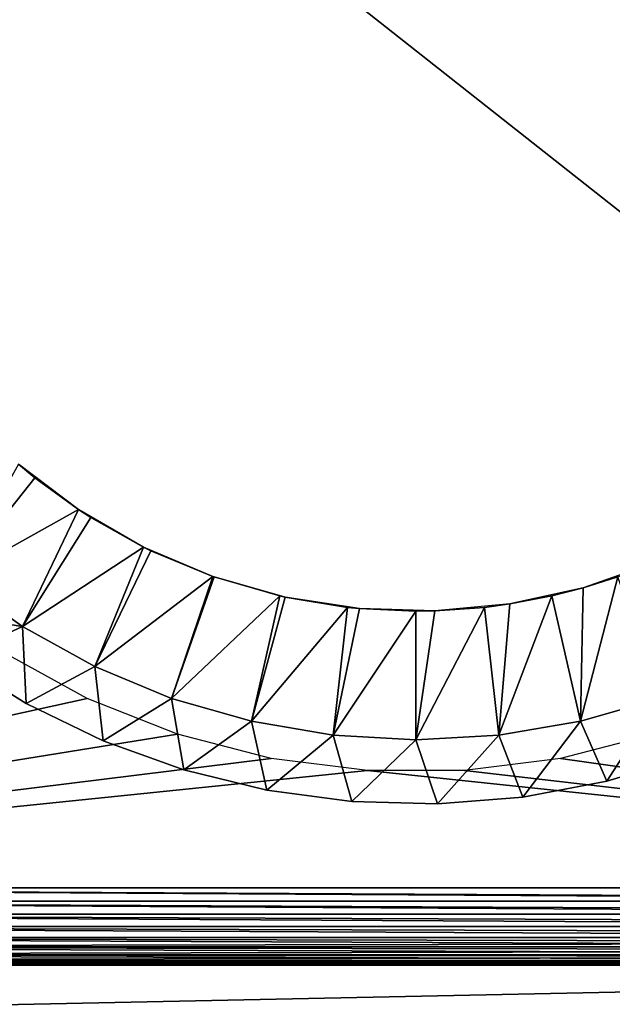
# Model space of a CAD drawing. Extents: x 0 to 420, y 225 to 359.
# Drawn here: x 229 to 238, y 329 to 344 of the extents above; entities that cross this region are included whole.
import ezdxf

# ---------------------------------------------------------------- set-up
doc = ezdxf.new("R2010")
doc.units = 0
doc.header["$MEASUREMENT"] = 0

msp = doc.modelspace()

# ---------------------------------------------------------------- linework, layer by layer
for points in [[(216.5, 330.389252, 4.000008), (216.5, 357.989258, 4.000008), (251.5, 330.389252, 4.000008)], [(251.5, 330.389252, 4.000008), (216.5, 357.989258, 4.000008), (251.5, 357.989258, 4.000008)], [(227.82988, 335.198181, 1609), (229.076859, 336.761871, 1607.845337), (228.819138, 336.974915, 1607.845337)], [(228.819138, 336.974915, 1595), (228.819138, 336.974915, 1607.845337), (229.076859, 336.761871, 1607.845337)], [(228.819138, 336.974915, 1595), (229.076859, 336.761871, 1607.845337), (229.752533, 336.27002, 1595)], [(229.752533, 336.27002, 1607.845337), (229.076859, 336.761871, 1607.845337), (227.82988, 335.198181, 1609)], [(229.076859, 336.761871, 1607.845337), (229.752533, 336.27002, 1607.845337), (229.752533, 336.27002, 1595)], [(228.881638, 334.451904, 1609), (229.752533, 336.27002, 1607.845337), (227.82988, 335.198181, 1609)], [(228.881638, 334.451904, 1609), (229.945694, 336.145386, 1607.845337), (229.752533, 336.27002, 1607.845337)], [(229.752533, 336.27002, 1595), (229.752533, 336.27002, 1607.845337), (229.945694, 336.145386, 1607.845337)], [(229.752533, 336.27002, 1595), (229.945694, 336.145386, 1607.845337), (230.765488, 335.685181, 1595)], [(230.765488, 335.685181, 1607.845337), (229.945694, 336.145386, 1607.845337), (228.881638, 334.451904, 1609)], [(229.945694, 336.145386, 1607.845337), (230.765488, 335.685181, 1607.845337), (230.765488, 335.685181, 1595)], [(230.010345, 333.828125, 1609), (230.765488, 335.685181, 1607.845337), (228.881638, 334.451904, 1609)], [(230.010345, 333.828125, 1609), (230.878113, 335.630066, 1607.845337), (230.765488, 335.685181, 1607.845337)], [(231.842636, 335.229279, 1607.845337), (230.878113, 335.630066, 1607.845337), (230.010345, 333.828125, 1609)], [(230.765488, 335.685181, 1595), (230.765488, 335.685181, 1607.845337), (230.878113, 335.630066, 1607.845337)], [(230.765488, 335.685181, 1595), (230.878113, 335.630066, 1607.845337), (231.842636, 335.229279, 1595)], [(231.842636, 335.229279, 1595), (230.878113, 335.630066, 1607.845337), (231.842636, 335.229279, 1607.845337)], [(237.599808, 335.05191, 1595), (238.13765, 335.222351, 1607.845337), (238.702972, 335.440674, 1595)], [(227.82988, 335.198181, 1609), (226.768616, 334.782135, 1609), (228.881638, 334.451904, 1609)], [(231.201797, 333.334595, 1609), (231.842636, 335.229279, 1607.845337), (230.010345, 333.828125, 1609)], [(231.201797, 333.334595, 1609), (231.86235, 335.222351, 1607.845337), (231.842636, 335.229279, 1607.845337)], [(232.886047, 334.927429, 1607.845337), (231.86235, 335.222351, 1607.845337), (231.201797, 333.334595, 1609)], [(231.842636, 335.229279, 1595), (231.842636, 335.229279, 1607.845337), (232.967636, 334.90921, 1595)], [(232.967636, 334.90921, 1595), (231.842636, 335.229279, 1607.845337), (231.86235, 335.222351, 1607.845337)], [(232.967636, 334.90921, 1595), (231.86235, 335.222351, 1607.845337), (232.886047, 334.927429, 1607.845337)], [(238.798218, 333.334595, 1609), (238.13765, 335.222351, 1607.845337), (237.559006, 332.9776, 1609)], [(238.13765, 335.222351, 1607.845337), (237.599808, 335.05191, 1607.845337), (237.559006, 332.9776, 1609)], [(237.599808, 335.05191, 1595), (237.599808, 335.05191, 1607.845337), (238.13765, 335.222351, 1607.845337)], [(236.45723, 334.801666, 1595), (237.113953, 334.927429, 1607.845337), (237.599808, 335.05191, 1595)], [(237.113953, 334.927429, 1607.845337), (237.599808, 335.05191, 1607.845337), (237.599808, 335.05191, 1595)], [(237.559006, 332.9776, 1609), (237.599808, 335.05191, 1607.845337), (237.113953, 334.927429, 1607.845337)], [(232.44101, 332.9776, 1609), (232.886047, 334.927429, 1607.845337), (231.201797, 333.334595, 1609)], [(232.44101, 332.9776, 1609), (232.967636, 334.90921, 1607.845337), (232.886047, 334.927429, 1607.845337)], [(233.93634, 334.748993, 1607.845337), (232.967636, 334.90921, 1607.845337), (232.44101, 332.9776, 1609)], [(232.886047, 334.927429, 1607.845337), (232.967636, 334.90921, 1607.845337), (232.967636, 334.90921, 1595)], [(232.967636, 334.90921, 1595), (232.967636, 334.90921, 1607.845337), (233.93634, 334.748993, 1607.845337)], [(232.967636, 334.90921, 1595), (233.93634, 334.748993, 1607.845337), (234.123459, 334.729797, 1595)], [(237.559006, 332.9776, 1609), (237.113953, 334.927429, 1607.845337), (236.287598, 332.761566, 1609)], [(237.113953, 334.927429, 1607.845337), (236.45723, 334.801666, 1607.845337), (236.287598, 332.761566, 1609)], [(236.45723, 334.801666, 1595), (236.45723, 334.801666, 1607.845337), (237.113953, 334.927429, 1607.845337)], [(227.815155, 333.96048, 1609), (228.881638, 334.451904, 1609), (226.768616, 334.782135, 1609)], [(233.712418, 332.761566, 1609), (233.93634, 334.748993, 1607.845337), (232.44101, 332.9776, 1609)], [(233.712418, 332.761566, 1609), (234.123459, 334.729797, 1607.845337), (233.93634, 334.748993, 1607.845337)], [(235, 334.68927, 1607.845337), (234.123459, 334.729797, 1607.845337), (233.712418, 332.761566, 1609)], [(233.93634, 334.748993, 1607.845337), (234.123459, 334.729797, 1607.845337), (234.123459, 334.729797, 1595)], [(234.123459, 334.729797, 1595), (234.123459, 334.729797, 1607.845337), (235, 334.68927, 1607.845337)], [(234.123459, 334.729797, 1595), (235, 334.68927, 1607.845337), (235.292557, 334.693756, 1595)], [(236.287598, 332.761566, 1609), (236.06366, 334.748993, 1607.845337), (235, 332.68927, 1609)], [(236.06366, 334.748993, 1607.845337), (235.292557, 334.693756, 1607.845337), (235, 332.68927, 1609)], [(235.292557, 334.693756, 1595), (236.06366, 334.748993, 1607.845337), (236.45723, 334.801666, 1595)], [(235.292557, 334.693756, 1595), (235.292557, 334.693756, 1607.845337), (236.06366, 334.748993, 1607.845337)], [(236.06366, 334.748993, 1607.845337), (236.45723, 334.801666, 1607.845337), (236.45723, 334.801666, 1595)], [(236.287598, 332.761566, 1609), (236.45723, 334.801666, 1607.845337), (236.06366, 334.748993, 1607.845337)], [(235, 332.68927, 1609), (235, 334.68927, 1607.845337), (233.712418, 332.761566, 1609)], [(235, 334.68927, 1607.845337), (235.292557, 334.693756, 1607.845337), (235.292557, 334.693756, 1595)], [(235, 332.68927, 1609), (235.292557, 334.693756, 1607.845337), (235, 334.68927, 1607.845337)], [(228.943115, 333.25473, 1609), (228.881638, 334.451904, 1609), (227.815155, 333.96048, 1609)], [(228.943115, 333.25473, 1609), (230.010345, 333.828125, 1609), (228.881638, 334.451904, 1609)], [(228.570084, 334.057343, 1604), (216.5, 330.389252, 1604), (229.890656, 333.331329, 1604)], [(227.815155, 333.96048, 1609), (227.815155, 333.96048, 1604), (228.943115, 333.25473, 1604)], [(227.815155, 333.96048, 1609), (228.943115, 333.25473, 1604), (228.943115, 333.25473, 1609)], [(230.139709, 332.672852, 1609), (230.010345, 333.828125, 1609), (228.943115, 333.25473, 1609)], [(230.139709, 332.672852, 1609), (231.201797, 333.334595, 1609), (230.010345, 333.828125, 1609)], [(229.890656, 333.331329, 1604), (216.5, 330.389252, 1604), (231.291794, 332.776581, 1604)], [(231.391357, 332.221466, 1609), (231.201797, 333.334595, 1609), (230.139709, 332.672852, 1609)], [(231.391357, 332.221466, 1609), (232.44101, 332.9776, 1609), (231.201797, 333.334595, 1609)], [(237.966583, 332.046387, 1609), (238.798218, 333.334595, 1609), (237.559006, 332.9776, 1609)], [(239.240494, 332.430511, 1609), (238.798218, 333.334595, 1609), (237.966583, 332.046387, 1609)], [(228.943115, 333.25473, 1609), (228.943115, 333.25473, 1604), (230.139709, 332.672852, 1604)], [(228.943115, 333.25473, 1609), (230.139709, 332.672852, 1604), (230.139709, 332.672852, 1609)], [(232.683899, 331.905701, 1609), (232.44101, 332.9776, 1609), (231.391357, 332.221466, 1609)], [(232.683899, 331.905701, 1609), (233.712418, 332.761566, 1609), (232.44101, 332.9776, 1609)], [(236.659073, 331.799835, 1609), (237.559006, 332.9776, 1609), (236.287598, 332.761566, 1609)], [(237.966583, 332.046387, 1609), (237.559006, 332.9776, 1609), (236.659073, 331.799835, 1609)], [(216.5, 330.389252, 1604), (232.751434, 332.401825, 1604), (231.291794, 332.776581, 1604)], [(234.002686, 331.729126, 1609), (233.712418, 332.761566, 1609), (232.683899, 331.905701, 1609)], [(234.002686, 331.729126, 1609), (235, 332.68927, 1609), (233.712418, 332.761566, 1609)], [(235.332764, 331.693665, 1609), (236.287598, 332.761566, 1609), (235, 332.68927, 1609)], [(236.659073, 331.799835, 1609), (236.287598, 332.761566, 1609), (235.332764, 331.693665, 1609)], [(251.5, 330.389252, 1604), (238.708206, 332.776581, 1604), (237.248581, 332.401825, 1604)], [(230.139709, 332.672852, 1609), (230.139709, 332.672852, 1604), (231.391357, 332.221466, 1604)], [(230.139709, 332.672852, 1609), (231.391357, 332.221466, 1604), (231.391357, 332.221466, 1609)], [(235.332764, 331.693665, 1609), (235, 332.68927, 1609), (234.002686, 331.729126, 1609)], [(216.5, 330.389252, 1604), (234.246521, 332.212921, 1604), (232.751434, 332.401825, 1604)], [(237.248581, 332.401825, 1604), (235.753494, 332.212921, 1604), (251.5, 330.389252, 1604)], [(237.966583, 332.046387, 1609), (237.966583, 332.046387, 1604), (239.240494, 332.430511, 1604)], [(237.966583, 332.046387, 1609), (239.240494, 332.430511, 1604), (239.240494, 332.430511, 1609)], [(251.5, 330.389252, 1604), (234.246521, 332.212921, 1604), (216.5, 330.389252, 1604)], [(231.391357, 332.221466, 1609), (231.391357, 332.221466, 1604), (232.683899, 331.905701, 1604)], [(231.391357, 332.221466, 1609), (232.683899, 331.905701, 1604), (232.683899, 331.905701, 1609)], [(251.5, 330.389252, 1604), (235.753494, 332.212921, 1604), (234.246521, 332.212921, 1604)], [(236.659073, 331.799835, 1609), (236.659073, 331.799835, 1604), (237.966583, 332.046387, 1604)], [(236.659073, 331.799835, 1609), (237.966583, 332.046387, 1604), (237.966583, 332.046387, 1609)], [(232.683899, 331.905701, 1609), (232.683899, 331.905701, 1604), (234.002686, 331.729126, 1604)], [(232.683899, 331.905701, 1609), (234.002686, 331.729126, 1604), (234.002686, 331.729126, 1609)], [(235.332764, 331.693665, 1609), (235.332764, 331.693665, 1604), (236.659073, 331.799835, 1604)], [(235.332764, 331.693665, 1609), (236.659073, 331.799835, 1604), (236.659073, 331.799835, 1609)], [(234.002686, 331.729126, 1609), (234.002686, 331.729126, 1604), (235.332764, 331.693665, 1604)], [(234.002686, 331.729126, 1609), (235.332764, 331.693665, 1604), (235.332764, 331.693665, 1609)], [(216.5, 330.389252, 4.000008), (251.5, 330.389252, 4.000008), (251.5, 330.180878, 4.018247)], [(216.5, 330.389252, 4.000008), (251.5, 330.180878, 4.018247), (216.5, 330.180878, 4.018247)], [(251.5, 330.201538, 1603.985229), (251.5, 330.389252, 1604), (216.5, 330.389252, 1604)], [(251.5, 330.201538, 1603.985229), (216.5, 330.389252, 1604), (251.5, 330.180878, 1603.981812)], [(251.5, 330.180878, 1603.981812), (216.5, 330.389252, 1604), (216.5, 330.180878, 1603.981812)], [(216.5, 330.180878, 4.018247), (251.5, 330.180878, 4.018247), (251.5, 329.978821, 4.072368)], [(216.5, 330.180878, 4.018247), (251.5, 329.978821, 4.072368), (216.5, 329.978821, 4.072368)], [(251.5, 330.180878, 1603.981812), (216.5, 330.180878, 1603.981812), (251.5, 330.018433, 1603.941284)], [(251.5, 330.018433, 1603.941284), (216.5, 330.180878, 1603.981812), (251.5, 329.978821, 1603.927612)], [(251.5, 329.978821, 1603.927612), (216.5, 330.180878, 1603.981812), (216.5, 329.978821, 1603.927612)], [(216.5, 329.978821, 4.072368), (251.5, 329.978821, 4.072368), (251.5, 329.789246, 4.160821)], [(216.5, 329.978821, 4.072368), (251.5, 329.789246, 4.160821), (216.5, 329.789246, 4.160821)], [(251.5, 329.978821, 1603.927612), (216.5, 329.978821, 1603.927612), (251.5, 329.844482, 1603.869263)], [(251.5, 329.844482, 1603.869263), (216.5, 329.978821, 1603.927612), (251.5, 329.789246, 1603.839233)], [(251.5, 329.789246, 1603.839233), (216.5, 329.978821, 1603.927612), (216.5, 329.789246, 1603.839233)], [(216.5, 329.789246, 4.160821), (251.5, 329.789246, 4.160821), (251.5, 329.61792, 4.280746)], [(216.5, 329.789246, 4.160821), (251.5, 329.61792, 4.280746), (216.5, 329.61792, 4.280746)], [(251.5, 329.789246, 1603.839233), (216.5, 329.789246, 1603.839233), (251.5, 329.683899, 1603.770874)], [(251.5, 329.683899, 1603.770874), (216.5, 329.789246, 1603.839233), (251.5, 329.61792, 1603.719238)], [(251.5, 329.61792, 1603.719238), (216.5, 329.789246, 1603.839233), (216.5, 329.61792, 1603.719238)], [(216.5, 329.61792, 4.280746), (251.5, 329.61792, 4.280746), (251.5, 329.470001, 4.428685)], [(216.5, 329.61792, 4.280746), (251.5, 329.470001, 4.428685), (216.5, 329.470001, 4.428685)], [(251.5, 329.61792, 1603.719238), (216.5, 329.61792, 1603.719238), (251.5, 329.540741, 1603.64856)], [(251.5, 329.540741, 1603.64856), (216.5, 329.61792, 1603.719238), (216.5, 329.470001, 1603.571411)], [(251.5, 329.540741, 1603.64856), (216.5, 329.470001, 1603.571411), (251.5, 329.470001, 1603.571411)], [(216.5, 329.470001, 4.428685), (251.5, 329.470001, 4.428685), (251.5, 329.350037, 4.600048)], [(216.5, 329.470001, 4.428685), (251.5, 329.350037, 4.600048), (216.5, 329.350037, 4.600048)], [(251.5, 329.470001, 1603.571411), (216.5, 329.470001, 1603.571411), (251.5, 329.418427, 1603.505371)], [(251.5, 329.418427, 1603.505371), (216.5, 329.470001, 1603.571411), (216.5, 329.350037, 1603.400024)], [(251.5, 329.418427, 1603.505371), (216.5, 329.350037, 1603.400024), (251.5, 329.350037, 1603.400024)], [(216.5, 329.350037, 4.600048), (251.5, 329.350037, 4.600048), (251.5, 329.261627, 4.789591)], [(216.5, 329.350037, 4.600048), (251.5, 329.261627, 4.789591), (216.5, 329.261627, 4.789591)], [(251.5, 329.350037, 1603.400024), (216.5, 329.350037, 1603.400024), (251.5, 329.320038, 1603.344849)], [(251.5, 329.320038, 1603.344849), (216.5, 329.350037, 1603.400024), (216.5, 329.261627, 1603.210449)], [(161.586563, 329.18924, 35.000027), (258.413452, 329.18924, 35.000027), (161.586563, 327.18927, 35.000027)], [(161.586563, 327.18927, 35.000027), (258.413452, 329.18924, 35.000027), (258.413452, 327.18927, 35.000027)], [(258.413452, 329.18924, 1573), (161.586563, 329.18924, 1573), (258.413452, 327.18927, 1573)], [(258.413452, 327.18927, 1573), (161.586563, 329.18924, 1573), (161.586563, 327.18927, 1573)], [(251.5, 329.320038, 1603.344849), (216.5, 329.261627, 1603.210449), (251.5, 329.261627, 1603.210449)], [(216.5, 329.261627, 4.789591), (251.5, 329.261627, 4.789591), (251.5, 329.207489, 4.991651)], [(216.5, 329.261627, 4.789591), (251.5, 329.207489, 4.991651), (216.5, 329.207489, 4.991651)], [(251.5, 329.261627, 1603.210449), (216.5, 329.261627, 1603.210449), (251.5, 329.247986, 1603.170898)], [(251.5, 329.247986, 1603.170898), (216.5, 329.261627, 1603.210449), (216.5, 329.207489, 1603.008423)], [(251.5, 329.247986, 1603.170898), (216.5, 329.207489, 1603.008423), (251.5, 329.207489, 1603.008423)], [(216.5, 329.207489, 4.991651), (251.5, 329.207489, 4.991651), (251.5, 329.18924, 5.200028)], [(216.5, 329.207489, 4.991651), (251.5, 329.18924, 5.200028), (216.5, 329.18924, 5.200028)], [(251.5, 329.207489, 1603.008423), (216.5, 329.207489, 1603.008423), (251.5, 329.20401, 1602.987793)], [(251.5, 329.20401, 1602.987793), (216.5, 329.207489, 1603.008423), (216.5, 329.18924, 1602.800049)], [(251.5, 329.20401, 1602.987793), (216.5, 329.18924, 1602.800049), (251.5, 329.18924, 1602.800049)], [(232.958115, 329.18924, 53.091167), (231.947891, 329.18924, 53.361893), (216.5, 329.18924, 5.800009)], [(251.5, 329.18924, 5.800009), (235.041901, 329.18924, 53.091167), (216.5, 329.18924, 5.800009)], [(216.5, 329.18924, 5.800009), (235.041901, 329.18924, 53.091167), (234, 329.18924, 53.000034)], [(216.5, 329.18924, 5.800009), (234, 329.18924, 53.000034), (232.958115, 329.18924, 53.091167)], [(231.947891, 329.18924, 53.361893), (231, 329.18924, 53.80386), (216.5, 329.18924, 5.800009)], [(216.5, 329.18924, 5.800009), (231, 329.18924, 53.80386), (230.14328, 329.18924, 54.403782)], [(216.5, 329.18924, 5.800009), (230.14328, 329.18924, 54.403782), (229.403748, 329.18924, 55.143295)], [(231, 329.18924, 1543.803833), (230.14328, 329.18924, 1544.403687), (216.5, 329.18924, 5.800009)], [(216.5, 329.18924, 5.800009), (230.14328, 329.18924, 1544.403687), (229.403748, 329.18924, 1545.143311)], [(216.5, 329.18924, 5.800009), (229.403748, 329.18924, 1545.143311), (228.803848, 329.18924, 1546)], [(228.803848, 329.18924, 1552), (229.403748, 329.18924, 1552.856689), (216.5, 329.18924, 1602.200073)], [(216.5, 329.18924, 1602.200073), (229.403748, 329.18924, 1552.856689), (230.14328, 329.18924, 1553.596313)], [(216.5, 329.18924, 1602.200073), (230.14328, 329.18924, 1553.596313), (231, 329.18924, 1554.196167)], [(231, 329.18924, 1554.196167), (231.947891, 329.18924, 1554.638184), (216.5, 329.18924, 1602.200073)], [(216.5, 329.18924, 1602.200073), (231.947891, 329.18924, 1554.638184), (232.958115, 329.18924, 1554.908813)], [(216.5, 329.18924, 1602.200073), (232.958115, 329.18924, 1554.908813), (251.5, 329.18924, 1602.200073)], [(229.403748, 329.18924, 55.143295), (228.803848, 329.18924, 55.999992), (216.5, 329.18924, 5.800009)], [(228, 329.18924, 59.000015), (232.958115, 329.18924, 1543.091187), (216.5, 329.18924, 5.800009)], [(216.5, 329.18924, 5.800009), (232.958115, 329.18924, 1543.091187), (231.947891, 329.18924, 1543.361816)], [(216.5, 329.18924, 5.800009), (231.947891, 329.18924, 1543.361816), (231, 329.18924, 1543.803833)], [(251.5, 329.18924, 5.200028), (251.5, 329.18924, 5.800009), (216.5, 329.18924, 5.200028)], [(216.5, 329.18924, 5.200028), (251.5, 329.18924, 5.800009), (216.5, 329.18924, 5.800009)], [(216.5, 329.18924, 1602.800049), (216.5, 329.18924, 1602.200073), (251.5, 329.18924, 1602.800049)], [(251.5, 329.18924, 1602.800049), (216.5, 329.18924, 1602.200073), (251.5, 329.18924, 1602.200073)], [(228, 329.18924, 59.000015), (236.052124, 329.18924, 1543.361816), (235.041901, 329.18924, 1543.091187)], [(235.041901, 329.18924, 1543.091187), (234, 329.18924, 1543), (228, 329.18924, 59.000015)], [(228, 329.18924, 59.000015), (234, 329.18924, 1543), (232.958115, 329.18924, 1543.091187)], [(236.052124, 329.18924, 1543.361816), (228, 329.18924, 59.000015), (237, 329.18924, 1543.803833)], [(237, 329.18924, 1543.803833), (228, 329.18924, 59.000015), (228.091156, 329.18924, 60.041904)], [(237, 329.18924, 1543.803833), (228.091156, 329.18924, 60.041904), (237.856735, 329.18924, 1544.403687)], [(237.856735, 329.18924, 1544.403687), (228.091156, 329.18924, 60.041904), (228.361847, 329.18924, 61.052143)], [(237.856735, 329.18924, 1544.403687), (228.361847, 329.18924, 61.052143), (228.803848, 329.18924, 62.000038)], [(228.803848, 329.18924, 62.000038), (229.403748, 329.18924, 62.856735), (237.856735, 329.18924, 1544.403687)], [(237.856735, 329.18924, 1544.403687), (229.403748, 329.18924, 62.856735), (230.14328, 329.18924, 63.59631)], [(237.856735, 329.18924, 1544.403687), (230.14328, 329.18924, 63.59631), (231, 329.18924, 64.196167)], [(231, 329.18924, 64.196167), (231.947891, 329.18924, 64.638199), (237.856735, 329.18924, 1544.403687)], [(237.856735, 329.18924, 1544.403687), (231.947891, 329.18924, 64.638199), (232.958115, 329.18924, 64.908859)], [(251.5, 329.18924, 1602.200073), (232.958115, 329.18924, 1554.908813), (234, 329.18924, 1555)], [(237.856735, 329.18924, 1544.403687), (232.958115, 329.18924, 64.908859), (234, 329.18924, 65)], [(251.5, 329.18924, 1602.200073), (234, 329.18924, 1555), (235.041901, 329.18924, 1554.908813)], [(234, 329.18924, 65), (235.041901, 329.18924, 64.908859), (237.856735, 329.18924, 1544.403687)], [(235.041901, 329.18924, 1554.908813), (236.052124, 329.18924, 1554.638184), (251.5, 329.18924, 1602.200073)], [(251.5, 329.18924, 5.800009), (236.052124, 329.18924, 53.361893), (235.041901, 329.18924, 53.091167)], [(237.856735, 329.18924, 1544.403687), (235.041901, 329.18924, 64.908859), (236.052124, 329.18924, 64.638199)], [(251.5, 329.18924, 1602.200073), (236.052124, 329.18924, 1554.638184), (237, 329.18924, 1554.196167)], [(251.5, 329.18924, 5.800009), (237, 329.18924, 53.80386), (236.052124, 329.18924, 53.361893)], [(237.856735, 329.18924, 1544.403687), (236.052124, 329.18924, 64.638199), (237, 329.18924, 64.196167)], [(237.856735, 329.18924, 63.59631), (237.856735, 329.18924, 1544.403687), (237, 329.18924, 64.196167)], [(251.5, 329.18924, 1602.200073), (237, 329.18924, 1554.196167), (237.856735, 329.18924, 1553.596313)], [(237.856735, 329.18924, 54.403782), (237, 329.18924, 53.80386), (251.5, 329.18924, 5.800009)], [(237.856735, 329.18924, 1553.596313), (238.596268, 329.18924, 1552.856689), (251.5, 329.18924, 1602.200073)], [(238.596268, 329.18924, 62.856735), (238.596268, 329.18924, 1545.143311), (237.856735, 329.18924, 1544.403687)], [(238.596268, 329.18924, 62.856735), (237.856735, 329.18924, 1544.403687), (237.856735, 329.18924, 63.59631)], [(251.5, 329.18924, 5.800009), (238.596268, 329.18924, 55.143295), (237.856735, 329.18924, 54.403782)]]:
    msp.add_3dface(points)

doc.saveas('drawing.dxf')
